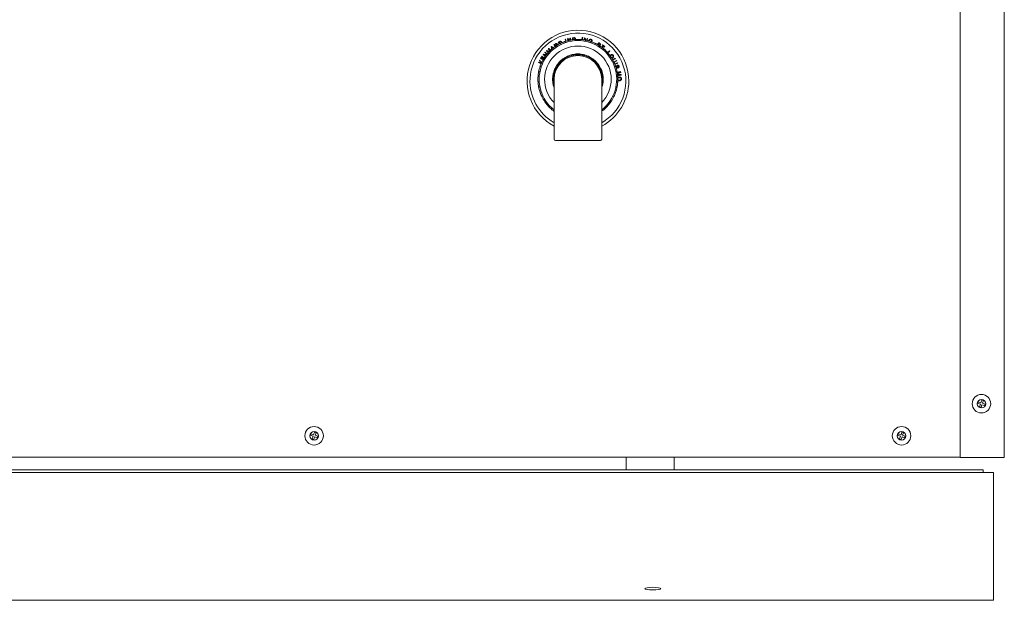
# Model space of a CAD drawing. Units: inches. Extents: x 9 to 396, y 3 to 261.
# Drawn here: x 102 to 148, y 6 to 33 of the extents above; entities that cross this region are included whole.
import ezdxf

# ---------------------------------------------------------------- set-up
doc = ezdxf.new("R2010")
doc.units = ezdxf.units.IN
doc.header["$LTSCALE"] = 24
doc.header["$MEASUREMENT"] = 0

msp = doc.modelspace()

# ---------------------------------------------------------------- linework, layer by layer
at = {"color": 7, "linetype": 'Continuous', "lineweight": 15}
for p, q in [((146.104, 12.47), (146.104, 81.164)), ((148.176, 12.47), (148.176, 81.164)), ((127.041, 31.857), (127.109, 31.898)), ((127.042, 31.857), (127.11, 31.897)), ((127.192, 31.884), (127.192, 31.883)), ((127.243, 31.975), (127.3, 32.001)), ((127.243, 31.975), (127.245, 31.975)), ((127.287, 31.881), (127.243, 31.975)), ((127.245, 31.975), (127.3, 32.001)), ((127.287, 31.884), (127.245, 31.975)), ((127.31, 31.979), (127.276, 31.963)), ((127.277, 31.963), (127.276, 31.963)), ((127.276, 31.963), (127.307, 31.895)), ((127.31, 31.978), (127.277, 31.963)), ((127.277, 31.963), (127.309, 31.893)), ((127.333, 32.013), (127.333, 32.012)), ((127.339, 31.987), (127.339, 31.988)), ((127.365, 31.862), (127.348, 31.891)), ((127.565, 31.981), (127.574, 31.949)), ((127.566, 32.105), (127.59, 32.112)), ((127.566, 32.105), (127.567, 32.105)), ((127.595, 32.01), (127.566, 32.105)), ((127.567, 32.105), (127.59, 32.111)), ((127.595, 32.014), (127.567, 32.105)), ((127.59, 32.112), (127.59, 32.111)), ((127.59, 32.112), (127.619, 32.017)), ((127.59, 32.111), (127.617, 32.02)), ((127.674, 32.133), (127.699, 32.138)), ((127.674, 32.133), (127.675, 32.132)), ((127.695, 32.038), (127.674, 32.133)), ((127.675, 32.132), (127.699, 32.137)), ((127.694, 32.042), (127.675, 32.132)), ((127.699, 32.138), (127.699, 32.137)), ((127.699, 32.138), (127.772, 32.059)), ((127.699, 32.137), (127.769, 32.06)), ((127.708, 32.092), (127.706, 32.095)), ((127.743, 32.054), (127.706, 32.095)), ((127.706, 32.095), (127.716, 32.048)), ((127.745, 32.052), (127.708, 32.092)), ((127.708, 32.092), (127.718, 32.044)), ((127.789, 32.157), (127.812, 32.162)), ((127.789, 32.157), (127.79, 32.156)), ((127.808, 32.068), (127.789, 32.157)), ((127.79, 32.156), (127.812, 32.161)), ((127.808, 32.068), (127.79, 32.156)), ((127.816, 32.014), (127.807, 32.046)), ((127.812, 32.162), (127.812, 32.161)), ((127.812, 32.162), (127.831, 32.072)), ((127.812, 32.161), (127.83, 32.072)), ((127.906, 32.177), (127.967, 32.183)), ((127.906, 32.177), (127.907, 32.177)), ((127.915, 32.083), (127.906, 32.177)), ((127.907, 32.177), (127.967, 32.182)), ((127.915, 32.086), (127.907, 32.177)), ((127.969, 32.158), (127.932, 32.155)), ((127.933, 32.154), (127.932, 32.155)), ((127.932, 32.155), (127.938, 32.089)), ((127.969, 32.158), (127.933, 32.154)), ((127.933, 32.154), (127.939, 32.086)), ((127.999, 32.156), (127.999, 32.157)), ((128.002, 32.182), (128.002, 32.182)), ((128.04, 32.077), (128.04, 32.043)), ((128.29, 32.043), (128.29, 32.077)), ((128.354, 32.091), (128.364, 32.185)), ((128.355, 32.093), (128.364, 32.184)), ((128.364, 32.185), (128.364, 32.184)), ((128.364, 32.185), (128.389, 32.183)), ((128.364, 32.184), (128.388, 32.182)), ((128.388, 32.182), (128.378, 32.09)), ((128.389, 32.183), (128.379, 32.088)), ((128.389, 32.183), (128.388, 32.182)), ((128.46, 32.077), (128.478, 32.17)), ((128.461, 32.079), (128.478, 32.169)), ((128.478, 32.17), (128.478, 32.169)), ((128.478, 32.17), (128.502, 32.165)), ((128.478, 32.169), (128.502, 32.164)), ((128.492, 32.122), (128.483, 32.075)), ((128.493, 32.12), (128.484, 32.074)), ((128.493, 32.12), (128.492, 32.122)), ((128.511, 32.07), (128.492, 32.122)), ((128.511, 32.07), (128.493, 32.12)), ((128.502, 32.165), (128.502, 32.164)), ((128.502, 32.165), (128.539, 32.062)), ((128.502, 32.164), (128.538, 32.065)), ((128.523, 32.046), (128.514, 32.014)), ((128.575, 32.053), (128.593, 32.148)), ((128.576, 32.057), (128.593, 32.147)), ((128.593, 32.148), (128.593, 32.147)), ((128.593, 32.148), (128.616, 32.144)), ((128.593, 32.147), (128.615, 32.143)), ((128.616, 32.144), (128.598, 32.047)), ((128.615, 32.143), (128.598, 32.052)), ((128.616, 32.144), (128.615, 32.143)), ((128.756, 31.949), (128.764, 31.981)), ((128.775, 32.079), (128.775, 32.079)), ((128.782, 32.102), (128.782, 32.101)), ((128.807, 32.025), (128.807, 32.025)), ((128.831, 32.024), (128.807, 32.025)), ((128.832, 32.024), (128.807, 32.025)), ((128.832, 32.024), (128.831, 32.024)), ((128.981, 31.891), (128.964, 31.862)), ((129.107, 31.906), (129.107, 31.905)), ((129.129, 31.895), (129.128, 31.896)), ((129.178, 31.9), (129.178, 31.901)), ((129.19, 31.922), (129.189, 31.922)), ((126.613, 31.481), (126.628, 31.5)), ((126.613, 31.481), (126.614, 31.481)), ((126.707, 31.404), (126.613, 31.481)), ((126.614, 31.481), (126.629, 31.499)), ((126.706, 31.406), (126.614, 31.481)), ((126.628, 31.5), (126.629, 31.499)), ((126.628, 31.5), (126.722, 31.422)), ((126.629, 31.499), (126.72, 31.423)), ((126.692, 31.569), (126.711, 31.586)), ((126.692, 31.569), (126.694, 31.569)), ((126.776, 31.483), (126.692, 31.569)), ((126.694, 31.569), (126.711, 31.585)), ((126.774, 31.485), (126.694, 31.569)), ((126.711, 31.586), (126.711, 31.585)), ((126.711, 31.586), (126.842, 31.55)), ((126.711, 31.585), (126.837, 31.551)), ((126.742, 31.552), (126.74, 31.553)), ((126.818, 31.532), (126.74, 31.553)), ((126.74, 31.553), (126.79, 31.502)), ((126.823, 31.53), (126.742, 31.552)), ((126.742, 31.552), (126.793, 31.499)), ((126.769, 31.447), (126.793, 31.423)), ((126.777, 31.65), (126.794, 31.667)), ((126.777, 31.65), (126.778, 31.65)), ((126.858, 31.566), (126.777, 31.65)), ((126.778, 31.65), (126.794, 31.666)), ((126.856, 31.57), (126.778, 31.65)), ((126.794, 31.667), (126.794, 31.666)), ((126.794, 31.667), (126.875, 31.583)), ((126.794, 31.666), (126.872, 31.585)), ((126.903, 31.758), (126.924, 31.774)), ((126.903, 31.758), (126.904, 31.758)), ((126.941, 31.648), (126.903, 31.758)), ((126.904, 31.758), (126.924, 31.773)), ((126.942, 31.649), (126.904, 31.758)), ((126.924, 31.774), (126.924, 31.773)), ((126.924, 31.774), (127.023, 31.711)), ((126.924, 31.773), (127.02, 31.712)), ((126.943, 31.712), (126.96, 31.664)), ((126.943, 31.712), (126.96, 31.663)), ((126.969, 31.6), (126.946, 31.623)), ((127, 31.697), (126.962, 31.723)), ((127.002, 31.695), (126.962, 31.722)), ((127.041, 31.857), (127.042, 31.857)), ((127.096, 31.767), (127.041, 31.857)), ((127.096, 31.768), (127.042, 31.857)), ((127.122, 31.879), (127.074, 31.85)), ((127.075, 31.85), (127.074, 31.85)), ((127.074, 31.85), (127.108, 31.793)), ((127.122, 31.878), (127.075, 31.85)), ((127.075, 31.85), (127.109, 31.794)), ((127.108, 31.793), (127.151, 31.819)), ((127.109, 31.794), (127.108, 31.793)), ((127.109, 31.794), (127.151, 31.82)), ((127.132, 31.766), (127.149, 31.737)), ((127.171, 31.87), (127.171, 31.871)), ((129.126, 31.876), (129.125, 31.876)), ((129.175, 31.818), (129.175, 31.818)), ((129.175, 31.818), (129.183, 31.8)), ((129.175, 31.818), (129.184, 31.799)), ((129.181, 31.737), (129.198, 31.766)), ((129.195, 31.846), (129.196, 31.846)), ((129.217, 31.836), (129.195, 31.846)), ((129.217, 31.837), (129.196, 31.846)), ((129.217, 31.836), (129.217, 31.837)), ((129.294, 31.721), (129.344, 31.791)), ((129.296, 31.723), (129.345, 31.791)), ((129.297, 31.825), (129.312, 31.846)), ((129.297, 31.825), (129.298, 31.825)), ((129.344, 31.791), (129.297, 31.825)), ((129.298, 31.825), (129.312, 31.844)), ((129.345, 31.791), (129.298, 31.825)), ((129.312, 31.846), (129.312, 31.844)), ((129.312, 31.846), (129.427, 31.762)), ((129.312, 31.844), (129.426, 31.762)), ((129.364, 31.776), (129.314, 31.706)), ((129.364, 31.777), (129.315, 31.708)), ((129.344, 31.791), (129.345, 31.791)), ((129.384, 31.623), (129.36, 31.6)), ((129.364, 31.776), (129.364, 31.777)), ((129.412, 31.743), (129.364, 31.777)), ((129.412, 31.741), (129.364, 31.776)), ((129.426, 31.762), (129.412, 31.743)), ((129.427, 31.762), (129.412, 31.741)), ((129.412, 31.741), (129.412, 31.743)), ((129.427, 31.762), (129.426, 31.762)), ((129.537, 31.423), (129.561, 31.447)), ((129.558, 31.481), (129.647, 31.563)), ((129.559, 31.481), (129.647, 31.561)), ((129.663, 31.544), (129.575, 31.464)), ((129.664, 31.544), (129.575, 31.463)), ((129.647, 31.563), (129.647, 31.561)), ((129.647, 31.563), (129.664, 31.544)), ((129.647, 31.561), (129.663, 31.544)), ((129.664, 31.544), (129.663, 31.544)), ((126.31, 31.017), (126.322, 31.039)), ((126.31, 31.017), (126.312, 31.017)), ((126.438, 30.952), (126.31, 31.017)), ((126.312, 31.017), (126.322, 31.038)), ((126.436, 30.954), (126.312, 31.017)), ((126.322, 31.039), (126.322, 31.038)), ((126.322, 31.039), (126.41, 30.994)), ((126.322, 31.038), (126.411, 30.993)), ((126.361, 31.116), (126.377, 31.147)), ((126.361, 31.116), (126.362, 31.116)), ((126.41, 30.994), (126.361, 31.116)), ((126.362, 31.116), (126.377, 31.145)), ((126.411, 30.993), (126.362, 31.116)), ((126.377, 31.147), (126.377, 31.145)), ((126.377, 31.147), (126.416, 31.042)), ((126.377, 31.145), (126.415, 31.041)), ((126.41, 30.994), (126.411, 30.993)), ((126.415, 31.041), (126.479, 31.048)), ((126.416, 31.042), (126.415, 31.041)), ((126.416, 31.042), (126.48, 31.049)), ((126.417, 31.211), (126.487, 31.319)), ((126.417, 31.211), (126.418, 31.212)), ((126.531, 31.137), (126.417, 31.211)), ((126.418, 31.212), (126.488, 31.318)), ((126.527, 31.14), (126.418, 31.212)), ((126.467, 31.022), (126.424, 31.019)), ((126.424, 31.019), (126.439, 30.978)), ((126.425, 31.018), (126.424, 31.019)), ((126.467, 31.022), (126.425, 31.018)), ((126.425, 31.018), (126.44, 30.979)), ((126.44, 30.979), (126.439, 30.978)), ((126.439, 30.978), (126.445, 30.975)), ((126.44, 30.979), (126.448, 30.975)), ((126.507, 31.305), (126.451, 31.218)), ((126.452, 31.218), (126.451, 31.218)), ((126.451, 31.218), (126.502, 31.185)), ((126.509, 31.305), (126.452, 31.218)), ((126.452, 31.218), (126.502, 31.186)), ((126.487, 31.319), (126.488, 31.318)), ((126.487, 31.319), (126.509, 31.305)), ((126.488, 31.318), (126.507, 31.305)), ((126.501, 31.044), (126.53, 31.027)), ((126.502, 31.186), (126.555, 31.267)), ((126.502, 31.185), (126.555, 31.266)), ((126.502, 31.186), (126.502, 31.185)), ((126.509, 31.305), (126.507, 31.305)), ((126.575, 31.253), (126.521, 31.172)), ((126.522, 31.172), (126.521, 31.172)), ((126.521, 31.172), (126.539, 31.161)), ((126.576, 31.254), (126.522, 31.172)), ((126.522, 31.172), (126.543, 31.159)), ((126.539, 31.391), (126.555, 31.411)), ((126.539, 31.391), (126.54, 31.391)), ((126.636, 31.311), (126.539, 31.391)), ((126.54, 31.391), (126.555, 31.41)), ((126.636, 31.313), (126.54, 31.391)), ((126.555, 31.411), (126.555, 31.41)), ((126.555, 31.411), (126.695, 31.388)), ((126.555, 31.41), (126.692, 31.388)), ((126.555, 31.267), (126.555, 31.266)), ((126.555, 31.267), (126.576, 31.254)), ((126.555, 31.266), (126.575, 31.253)), ((126.576, 31.254), (126.575, 31.253)), ((126.588, 31.381), (126.649, 31.331)), ((126.59, 31.38), (126.588, 31.381)), ((126.676, 31.367), (126.588, 31.381)), ((126.59, 31.38), (126.651, 31.33)), ((126.678, 31.366), (126.59, 31.38)), ((126.655, 31.243), (126.626, 31.26)), ((127.352, 31.041), (127.338, 31.057)), ((127.34, 31.086), (127.463, 31.188)), ((127.491, 31.186), (127.505, 31.169)), ((127.679, 31.27), (127.672, 31.29)), ((127.684, 31.316), (127.834, 31.371)), ((127.859, 31.359), (127.867, 31.338)), ((128.065, 31.373), (128.065, 31.395)), ((128.085, 31.415), (128.245, 31.415)), ((128.265, 31.395), (128.265, 31.373)), ((128.463, 31.338), (128.47, 31.359)), ((128.496, 31.371), (128.646, 31.316)), ((128.658, 31.29), (128.651, 31.27)), ((128.825, 31.169), (128.839, 31.186)), ((128.867, 31.188), (128.989, 31.086)), ((128.992, 31.057), (128.978, 31.041)), ((129.704, 31.26), (129.675, 31.243)), ((129.701, 31.341), (129.684, 31.324)), ((129.701, 31.34), (129.684, 31.323)), ((129.686, 31.361), (129.687, 31.36)), ((129.701, 31.34), (129.701, 31.341)), ((129.775, 31.245), (129.775, 31.245)), ((129.789, 31.225), (129.789, 31.225)), ((129.796, 31.143), (129.814, 31.155)), ((129.796, 31.143), (129.814, 31.155)), ((129.8, 31.027), (129.829, 31.044)), ((129.804, 31.341), (129.805, 31.341)), ((129.807, 31.28), (129.807, 31.28)), ((129.826, 31.135), (129.808, 31.122)), ((129.814, 31.155), (129.916, 31.213)), ((129.814, 31.155), (129.915, 31.212)), ((129.824, 31.356), (129.823, 31.355)), ((129.927, 31.192), (129.826, 31.135)), ((129.928, 31.191), (129.826, 31.134)), ((129.852, 31.046), (129.871, 31.054)), ((129.883, 31.034), (129.861, 31.024)), ((129.883, 31.033), (129.862, 31.023)), ((129.871, 31.055), (129.973, 31.112)), ((129.871, 31.054), (129.972, 31.111)), ((129.984, 31.091), (129.883, 31.034)), ((129.985, 31.09), (129.883, 31.033)), ((129.894, 30.946), (130.027, 31.008)), ((129.896, 30.947), (130.027, 31.007)), ((130.038, 30.985), (129.903, 30.924)), ((130.037, 30.986), (129.905, 30.925)), ((129.916, 31.213), (129.915, 31.212)), ((129.915, 31.212), (129.927, 31.192)), ((129.916, 31.213), (129.928, 31.191)), ((129.928, 31.191), (129.927, 31.192)), ((129.973, 31.112), (129.972, 31.111)), ((129.972, 31.111), (129.984, 31.091)), ((129.973, 31.112), (129.985, 31.09)), ((129.985, 31.09), (129.984, 31.091)), ((130.027, 31.008), (130.027, 31.007)), ((130.027, 31.008), (130.038, 30.985)), ((130.027, 31.007), (130.037, 30.986)), ((130.038, 30.985), (130.037, 30.986)), ((126.346, 30.585), (126.379, 30.577)), ((126.443, 30.818), (126.411, 30.827)), ((126.981, 30.355), (127.009, 30.512)), ((127.032, 30.529), (127.054, 30.525)), ((127.096, 30.752), (127.176, 30.89)), ((127.123, 30.714), (127.104, 30.725)), ((127.204, 30.898), (127.223, 30.887)), ((129.107, 30.887), (129.126, 30.898)), ((129.153, 30.89), (129.233, 30.752)), ((129.226, 30.725), (129.207, 30.714)), ((129.276, 30.525), (129.297, 30.529)), ((129.32, 30.512), (129.348, 30.355)), ((129.919, 30.827), (129.886, 30.818)), ((129.929, 30.86), (129.939, 30.865)), ((129.93, 30.86), (129.939, 30.865)), ((129.949, 30.844), (129.937, 30.836)), ((129.939, 30.865), (129.939, 30.865)), ((129.939, 30.865), (129.949, 30.844)), ((129.939, 30.865), (129.949, 30.844)), ((129.949, 30.844), (129.949, 30.844)), ((129.951, 30.577), (129.984, 30.585)), ((129.961, 30.748), (129.97, 30.75)), ((129.98, 30.729), (129.967, 30.727)), ((129.98, 30.729), (129.967, 30.726)), ((129.97, 30.75), (129.97, 30.75)), ((129.98, 30.729), (129.98, 30.729)), ((130.01, 30.561), (130.167, 30.589)), ((130.01, 30.56), (130.167, 30.588)), ((130.136, 30.559), (130.013, 30.537)), ((130.141, 30.561), (130.014, 30.538)), ((130.016, 30.853), (130.015, 30.853)), ((130.017, 30.777), (130.016, 30.777)), ((130.018, 30.499), (130.136, 30.559)), ((130.02, 30.888), (130.02, 30.887)), ((130.02, 30.499), (130.141, 30.561)), ((130.03, 30.866), (130.03, 30.866)), ((130.173, 30.554), (130.041, 30.487)), ((130.174, 30.553), (130.041, 30.487)), ((130.05, 30.785), (130.051, 30.785)), ((130.06, 30.763), (130.05, 30.785)), ((130.06, 30.764), (130.051, 30.785)), ((130.06, 30.763), (130.06, 30.764)), ((130.071, 30.838), (130.072, 30.838)), ((130.094, 30.847), (130.094, 30.847)), ((130.136, 30.559), (130.141, 30.561)), ((130.167, 30.589), (130.167, 30.588)), ((130.167, 30.589), (130.174, 30.553)), ((130.167, 30.588), (130.173, 30.554)), ((130.174, 30.553), (130.173, 30.554)), ((126.349, 30.352), (126.316, 30.352)), ((126.316, 30.102), (126.349, 30.102)), ((127.009, 29.942), (126.981, 30.1)), ((127.019, 30.328), (126.998, 30.332)), ((126.998, 30.123), (127.019, 30.127)), ((127.049, 30.227), (127.049, 28.727)), ((129.28, 28.727), (129.28, 30.227)), ((129.332, 30.332), (129.31, 30.328)), ((129.31, 30.127), (129.332, 30.123)), ((129.348, 30.1), (129.32, 29.942)), ((130.014, 30.352), (129.981, 30.352)), ((129.981, 30.102), (130.014, 30.102)), ((130.041, 30.487), (130.021, 30.477)), ((130.041, 30.487), (130.023, 30.479)), ((130.155, 30.438), (130.023, 30.455)), ((130.16, 30.439), (130.026, 30.455)), ((130.029, 30.415), (130.155, 30.438)), ((130.03, 30.415), (130.16, 30.439)), ((130.198, 30.421), (130.032, 30.392)), ((130.043, 30.063), (130.032, 30.064)), ((130.197, 30.422), (130.033, 30.393)), ((130.043, 30.064), (130.033, 30.064)), ((130.035, 30.089), (130.043, 30.088)), ((130.035, 30.089), (130.044, 30.089)), ((130.042, 30.179), (130.042, 30.179)), ((130.044, 30.089), (130.043, 30.088)), ((130.044, 30.089), (130.043, 30.063)), ((130.043, 30.088), (130.043, 30.064)), ((130.043, 30.063), (130.043, 30.064)), ((130.046, 30.471), (130.192, 30.454)), ((130.046, 30.47), (130.191, 30.453)), ((130.104, 30.33), (130.104, 30.33)), ((130.105, 30.305), (130.105, 30.305)), ((130.115, 30.186), (130.115, 30.185)), ((130.116, 30.161), (130.116, 30.161)), ((130.155, 30.438), (130.16, 30.439)), ((130.16, 30.197), (130.161, 30.197)), ((130.192, 30.454), (130.191, 30.453)), ((130.191, 30.453), (130.197, 30.422)), ((130.191, 30.249), (130.192, 30.249)), ((130.192, 30.454), (130.198, 30.421)), ((130.198, 30.421), (130.197, 30.422)), ((130.216, 30.251), (130.215, 30.251)), ((126.379, 29.878), (126.346, 29.869)), ((126.411, 29.628), (126.443, 29.637)), ((127.049, 29.929), (127.032, 29.926)), ((129.297, 29.926), (129.28, 29.929)), ((129.886, 29.637), (129.919, 29.628)), ((129.984, 29.869), (129.951, 29.878)), ((126.53, 29.428), (126.501, 29.411)), ((126.626, 29.194), (126.655, 29.211)), ((129.675, 29.211), (129.704, 29.194)), ((129.829, 29.411), (129.8, 29.428)), ((126.793, 29.032), (126.769, 29.008)), ((126.946, 28.831), (126.969, 28.855)), ((127.049, 28.727), (127.049, 27.411)), ((129.28, 27.411), (129.28, 28.727)), ((129.36, 28.855), (129.384, 28.831)), ((129.561, 29.008), (129.537, 29.032)), ((129.22, 27.351), (127.109, 27.351)), ((146.96, 15.092), (146.935, 15.021)), ((146.935, 15.021), (147.055, 14.978)), ((147.081, 15.05), (146.96, 15.092)), ((147.055, 14.978), (147.013, 14.857)), ((147.013, 14.857), (147.084, 14.832)), ((147.123, 15.17), (147.081, 15.05)), ((147.084, 14.832), (147.127, 14.953)), ((147.195, 15.145), (147.123, 15.17)), ((147.127, 14.953), (147.248, 14.91)), ((147.152, 15.024), (147.195, 15.145)), ((147.273, 14.982), (147.152, 15.024)), ((147.248, 14.91), (147.273, 14.982)), ((115.642, 13.588), (115.617, 13.517)), ((115.617, 13.517), (115.737, 13.474)), ((115.763, 13.546), (115.642, 13.588)), ((115.737, 13.474), (115.695, 13.353)), ((115.805, 13.667), (115.763, 13.546)), ((115.766, 13.328), (115.809, 13.449)), ((115.877, 13.641), (115.805, 13.667)), ((115.809, 13.449), (115.93, 13.406)), ((115.834, 13.521), (115.877, 13.641)), ((115.955, 13.478), (115.834, 13.521)), ((115.93, 13.406), (115.955, 13.478)), ((143.21, 13.588), (143.185, 13.517)), ((143.185, 13.517), (143.305, 13.474)), ((143.331, 13.546), (143.21, 13.588)), ((143.305, 13.474), (143.263, 13.353)), ((143.373, 13.667), (143.331, 13.546)), ((143.334, 13.328), (143.377, 13.449)), ((143.445, 13.641), (143.373, 13.667)), ((143.377, 13.449), (143.498, 13.406)), ((143.402, 13.521), (143.445, 13.641)), ((143.523, 13.478), (143.402, 13.521)), ((143.498, 13.406), (143.523, 13.478)), ((115.695, 13.353), (115.766, 13.328)), ((143.263, 13.353), (143.334, 13.328)), ((146.104, 12.497), (78.46, 12.497)), ((130.435, 12.497), (130.435, 11.893)), ((132.685, 11.893), (132.685, 12.497)), ((148.04, 12.47), (146.104, 12.47)), ((148.176, 12.47), (148.04, 12.47)), ((147.676, 11.774), (9.676, 11.774)), ((78.676, 11.893), (147.176, 11.893)), ((147.176, 11.774), (147.176, 11.893)), ((147.676, 11.604), (147.676, 11.774)), ((147.676, 11.407), (147.676, 11.604)), ((147.676, 11.096), (147.676, 11.407)), ((147.676, 10.564), (147.676, 11.096)), ((147.676, 6.984), (147.676, 10.564)), ((147.676, 6.451), (147.676, 6.984)), ((147.676, 6.141), (147.676, 6.451)), ((147.676, 5.944), (147.676, 6.141)), ((147.676, 5.774), (9.676, 5.774)), ((147.676, 5.774), (147.676, 5.944))]:
    msp.add_line(p, q, dxfattribs=at)
at = {"color": 7, "linetype": 'Continuous', "lineweight": 15, "flags": 128}
for points in [[(127.049, 29.82), (127.035, 29.86), (127.015, 29.932)], [(129.315, 29.932), (129.294, 29.86), (129.28, 29.82)]]:
    msp.add_lwpolyline(points, dxfattribs=at)
at = {"color": 7, "linetype": 'Continuous', "lineweight": 15}
for centre, radius in [((147.104, 15.001), 0.434), ((147.104, 15.001), 0.2), ((115.786, 13.497), 0.434), ((143.354, 13.497), 0.434), ((115.786, 13.497), 0.2), ((143.354, 13.497), 0.2)]:
    msp.add_circle(centre, radius, dxfattribs=at)
for centre, radius, start, end in [((128.166, 30.143), 2.388, 0, 242.1063), ((128.166, 30.143), 2.25, 299.6775, 176.9595), ((128.165, 30.227), 1.82, 307.8043, 232.1957), ((128.165, 30.227), 1.875, 115.5168, 124.4832), ((127.366, 31.901), 0.02, 115.5168, 210), ((128.165, 30.227), 1.875, 109.4832, 115.5168), ((128.165, 30.227), 1.875, 100.5168, 109.4832), ((127.546, 31.976), 0.02, 15, 109.4832), ((127.826, 32.051), 0.02, 100.5168, 195), ((128.165, 30.227), 1.875, 94.4832, 100.5168), ((128.165, 30.227), 1.875, 85.5168, 94.4832), ((128.02, 32.077), 0.02, 0, 94.4832), ((128.31, 32.077), 0.02, 85.5168, 180), ((128.165, 30.227), 1.875, 79.4832, 85.5168), ((128.503, 32.051), 0.02, 345, 79.4832), ((128.165, 30.227), 1.875, 70.5168, 79.4832), ((128.784, 31.976), 0.02, 70.5168, 165), ((128.165, 30.227), 1.875, 64.4832, 70.5168), ((128.964, 31.901), 0.02, 330, 64.4832), ((128.165, 30.227), 1.875, 55.5168, 64.4832), ((128.165, 30.227), 1.563, 315.56, 224.44), ((128.165, 30.227), 1.875, 139.4832, 145.5168), ((128.165, 30.227), 1.875, 130.5168, 139.4832), ((126.755, 31.433), 0.02, 45, 139.4832), ((126.96, 31.638), 0.02, 130.5168, 225), ((128.165, 30.227), 1.875, 124.4832, 130.5168), ((127.115, 31.756), 0.02, 30, 124.4832), ((129.215, 31.756), 0.02, 55.5168, 150), ((128.165, 30.227), 1.875, 49.4832, 55.5168), ((129.37, 31.638), 0.02, 315, 49.4832), ((128.165, 30.227), 1.875, 40.5168, 49.4832), ((129.575, 31.433), 0.02, 40.5168, 135), ((128.165, 30.227), 1.875, 34.4832, 40.5168), ((128.165, 30.227), 1.875, 154.4832, 160.5168), ((128.165, 30.227), 1.875, 145.5168, 154.4832), ((126.491, 31.026), 0.02, 60, 154.4832), ((126.636, 31.278), 0.02, 145.5168, 240), ((128.165, 30.227), 1.15, 90, 193.989), ((128.165, 30.227), 1.116, 0, 180), ((128.165, 30.227), 1.188, 134.4108, 145.5892), ((127.353, 31.07), 0.02, 130, 220), ((127.476, 31.173), 0.02, 40, 130), ((128.165, 30.227), 1.188, 114.4108, 125.5892), ((127.69, 31.297), 0.02, 110, 200), ((127.841, 31.352), 0.02, 20, 110), ((128.165, 30.227), 1.188, 94.4108, 105.5892), ((128.085, 31.395), 0.02, 90, 180), ((128.165, 30.227), 1.15, 346.011, 90), ((128.245, 31.395), 0.02, 0, 90), ((128.165, 30.227), 1.188, 74.4108, 85.5892), ((128.489, 31.352), 0.02, 70, 160), ((128.639, 31.297), 0.02, 340, 70), ((128.165, 30.227), 1.188, 54.4108, 65.5892), ((128.854, 31.173), 0.02, 50, 140), ((128.977, 31.07), 0.02, 320, 50), ((128.165, 30.227), 1.188, 34.4108, 45.5892), ((129.694, 31.278), 0.02, 300, 34.4832), ((128.165, 30.227), 1.875, 25.5168, 34.4832), ((129.839, 31.026), 0.02, 25.5168, 120), ((128.165, 30.227), 1.875, 19.4832, 25.5168), ((128.165, 30.227), 1.875, 169.4832, 175.5168), ((128.165, 30.227), 1.875, 160.5168, 169.4832), ((126.341, 30.566), 0.02, 75, 169.4832), ((126.416, 30.846), 0.02, 160.5168, 255), ((127.029, 30.509), 0.02, 80, 170), ((128.165, 30.227), 1.188, 154.4108, 165.5892), ((127.114, 30.742), 0.02, 150, 240), ((127.194, 30.88), 0.02, 60, 150), ((129.136, 30.88), 0.02, 30, 120), ((129.216, 30.742), 0.02, 300, 30), ((128.165, 30.227), 1.187, 14.4108, 25.5892), ((129.301, 30.509), 0.02, 10, 100), ((129.914, 30.846), 0.02, 285, 19.4832), ((128.165, 30.227), 1.875, 10.5168, 19.4832), ((129.989, 30.566), 0.02, 10.5168, 105), ((128.165, 30.227), 1.875, 4.4832, 10.5168), ((128.166, 30.143), 2.25, 176.9595, 240.2295), ((128.165, 30.227), 1.875, 175.5168, 184.4832), ((126.316, 30.372), 0.02, 175.5168, 270), ((126.316, 30.082), 0.02, 90, 184.4832), ((128.165, 30.227), 1.875, 184.4832, 190.5168), ((128.165, 30.227), 1.188, 174.4108, 185.5892), ((127.001, 30.351), 0.02, 170, 260), ((127.001, 30.103), 0.02, 100, 190), ((128.166, 30.143), 2.388, 297.8077, 0), ((129.328, 30.351), 0.02, 280, 10), ((129.328, 30.103), 0.02, 350, 80), ((128.165, 30.227), 1.188, 354.4108, 5.5892), ((128.165, 30.227), 1.875, 349.4832, 355.5168), ((130.014, 30.372), 0.02, 270, 4.4832), ((130.014, 30.082), 0.02, 355.5168, 90), ((128.165, 30.227), 1.875, 355.5168, 4.4832), ((126.341, 29.889), 0.02, 190.5168, 285), ((128.165, 30.227), 1.875, 190.5168, 199.4832), ((126.416, 29.609), 0.02, 105, 199.4832), ((128.165, 30.227), 1.875, 199.4832, 205.5168), ((127.029, 29.946), 0.02, 190, 280), ((129.301, 29.946), 0.02, 260, 350), ((128.165, 30.227), 1.875, 334.4832, 340.5168), ((129.914, 29.609), 0.02, 340.5168, 75), ((128.165, 30.227), 1.875, 340.5168, 349.4832), ((129.989, 29.889), 0.02, 255, 349.4832), ((126.491, 29.428), 0.02, 205.5168, 300), ((128.165, 30.227), 1.875, 205.5168, 214.4832), ((126.636, 29.177), 0.02, 120, 214.4832), ((128.165, 30.227), 1.875, 214.4832, 220.5168), ((128.165, 30.227), 1.875, 319.4832, 325.5168), ((129.694, 29.177), 0.02, 325.5168, 60), ((128.165, 30.227), 1.875, 325.5168, 334.4832), ((129.839, 29.428), 0.02, 240, 334.4832), ((126.755, 29.022), 0.02, 220.5168, 315), ((128.165, 30.227), 1.875, 220.5168, 229.4832), ((126.96, 28.817), 0.02, 135, 229.4832), ((128.165, 30.227), 1.875, 229.4832, 233.4883), ((128.165, 30.227), 1.875, 306.5117, 310.5168), ((128.165, 30.227), 1.875, 310.5168, 319.4832), ((129.37, 28.817), 0.02, 310.5168, 45), ((129.575, 29.022), 0.02, 225, 319.4832), ((127.109, 27.411), 0.06, 180, 270), ((129.22, 27.411), 0.06, 270, 0)]:
    msp.add_arc(centre, radius, start, end, dxfattribs=at)
msp.add_ellipse((131.676, 6.321), major_axis=(0.375, 0), ratio=0.166679, dxfattribs=at)
for points, knots in [([(127.109, 31.898), (127.117, 31.903), (127.129, 31.909), (127.147, 31.913), (127.163, 31.91), (127.179, 31.902), (127.188, 31.891), (127.192, 31.885), (127.192, 31.884)], [0, 0, 0, 0, 0.272436, 0.42228, 0.572586, 0.768501, 0.961646, 1, 1, 1, 1]), ([(127.11, 31.897), (127.117, 31.902), (127.129, 31.908), (127.147, 31.913), (127.163, 31.91), (127.178, 31.901), (127.187, 31.891), (127.191, 31.885), (127.192, 31.883)], [0, 0, 0, 0, 0.270233, 0.420623, 0.571634, 0.766569, 0.958367, 1, 1, 1, 1]), ([(127.171, 31.871), (127.168, 31.875), (127.164, 31.881), (127.154, 31.886), (127.143, 31.887), (127.132, 31.885), (127.125, 31.881), (127.122, 31.879)], [0, 0, 0, 0, 0.249598, 0.415019, 0.580333, 0.78678, 1, 1, 1, 1]), ([(127.171, 31.87), (127.168, 31.874), (127.163, 31.881), (127.153, 31.885), (127.143, 31.886), (127.132, 31.884), (127.126, 31.88), (127.122, 31.878)], [0, 0, 0, 0, 0.2531363, 0.4189101, 0.5846568, 0.7928339, 1, 1, 1, 1]), ([(127.192, 31.883), (127.195, 31.877), (127.201, 31.866), (127.201, 31.849), (127.197, 31.834), (127.191, 31.826), (127.188, 31.823)], [0, 0, 0, 0, 0.3176862, 0.5578872, 0.7981507, 1, 1, 1, 1]), ([(127.192, 31.884), (127.196, 31.876), (127.202, 31.864), (127.201, 31.844), (127.197, 31.831), (127.191, 31.826), (127.19, 31.824)], [0, 0, 0, 0, 0.386421, 0.632702, 0.878651, 1, 1, 1, 1]), ([(127.3, 32.001), (127.304, 32.003), (127.311, 32.006), (127.322, 32.01), (127.329, 32.012), (127.333, 32.013)], [0, 0, 0, 0, 0.3586259, 0.6851023, 1, 1, 1, 1]), ([(127.3, 32.001), (127.304, 32.002), (127.311, 32.006), (127.322, 32.01), (127.33, 32.011), (127.333, 32.012)], [0, 0, 0, 0, 0.35936, 0.677928, 1, 1, 1, 1]), ([(127.339, 31.988), (127.335, 31.987), (127.329, 31.986), (127.32, 31.983), (127.313, 31.98), (127.31, 31.979)], [0, 0, 0, 0, 0.3093609, 0.6178105, 1, 1, 1, 1]), ([(127.339, 31.987), (127.336, 31.986), (127.329, 31.986), (127.32, 31.982), (127.314, 31.98), (127.31, 31.978)], [0, 0, 0, 0, 0.306119, 0.61229, 1, 1, 1, 1]), ([(127.333, 32.013), (127.34, 32.013), (127.355, 32.013), (127.378, 32.002), (127.402, 31.98), (127.414, 31.958), (127.42, 31.946)], [0, 0, 0, 0, 0.1803431, 0.3704697, 0.6450019, 1, 1, 1, 1]), ([(127.333, 32.012), (127.34, 32.012), (127.355, 32.012), (127.378, 32.001), (127.402, 31.98), (127.413, 31.958), (127.42, 31.946)], [0, 0, 0, 0, 0.182613, 0.365851, 0.637073, 1, 1, 1, 1]), ([(127.398, 31.936), (127.392, 31.947), (127.384, 31.963), (127.366, 31.979), (127.351, 31.987), (127.342, 31.987), (127.339, 31.988)], [0, 0, 0, 0, 0.430845, 0.670782, 0.863402, 1, 1, 1, 1]), ([(127.397, 31.936), (127.392, 31.946), (127.383, 31.963), (127.365, 31.979), (127.351, 31.986), (127.342, 31.987), (127.339, 31.987)], [0, 0, 0, 0, 0.432747, 0.672634, 0.864249, 1, 1, 1, 1]), ([(127.967, 32.183), (127.971, 32.183), (127.979, 32.184), (127.991, 32.184), (127.999, 32.183), (128.002, 32.182)], [0, 0, 0, 0, 0.343697, 0.677609, 1, 1, 1, 1]), ([(127.967, 32.182), (127.971, 32.182), (127.979, 32.183), (127.991, 32.183), (127.998, 32.182), (128.002, 32.182)], [0, 0, 0, 0, 0.344616, 0.670437, 1, 1, 1, 1]), ([(127.999, 32.157), (127.996, 32.158), (127.99, 32.159), (127.98, 32.159), (127.973, 32.159), (127.969, 32.158)], [0, 0, 0, 0, 0.309974, 0.619142, 1, 1, 1, 1]), ([(127.999, 32.156), (127.996, 32.157), (127.99, 32.158), (127.98, 32.158), (127.973, 32.158), (127.969, 32.158)], [0, 0, 0, 0, 0.3091, 0.618345, 1, 1, 1, 1]), ([(128.038, 32.089), (128.036, 32.097), (128.034, 32.114), (128.026, 32.135), (128.013, 32.151), (128.004, 32.155), (127.999, 32.157)], [0, 0, 0, 0, 0.307795, 0.618359, 0.817478, 1, 1, 1, 1]), ([(128.037, 32.089), (128.036, 32.097), (128.034, 32.114), (128.025, 32.135), (128.013, 32.15), (128.003, 32.154), (127.999, 32.156)], [0, 0, 0, 0, 0.313564, 0.630079, 0.825587, 1, 1, 1, 1]), ([(128.002, 32.182), (128.009, 32.179), (128.023, 32.175), (128.041, 32.156), (128.056, 32.128), (128.06, 32.104), (128.062, 32.091)], [0, 0, 0, 0, 0.1869632, 0.3741956, 0.6539751, 1, 1, 1, 1]), ([(128.002, 32.182), (128.009, 32.18), (128.023, 32.175), (128.042, 32.157), (128.057, 32.128), (128.06, 32.104), (128.062, 32.091)], [0, 0, 0, 0, 0.18369, 0.376751, 0.658534, 1, 1, 1, 1]), ([(128.671, 32.028), (128.677, 32.042), (128.686, 32.066), (128.711, 32.092), (128.737, 32.105), (128.762, 32.107), (128.777, 32.103), (128.782, 32.102)], [0, 0, 0, 0, 0.307831, 0.507199, 0.708074, 0.880648, 1, 1, 1, 1]), ([(128.672, 32.028), (128.679, 32.044), (128.688, 32.069), (128.716, 32.094), (128.742, 32.105), (128.765, 32.106), (128.778, 32.102), (128.782, 32.101)], [0, 0, 0, 0, 0.350666, 0.541405, 0.733374, 0.906624, 1, 1, 1, 1]), ([(128.775, 32.079), (128.768, 32.081), (128.755, 32.084), (128.736, 32.079), (128.72, 32.067), (128.705, 32.048), (128.698, 32.03), (128.695, 32.021)], [0, 0, 0, 0, 0.203312, 0.351471, 0.499352, 0.73672, 1, 1, 1, 1]), ([(128.775, 32.079), (128.767, 32.08), (128.754, 32.083), (128.736, 32.078), (128.72, 32.066), (128.705, 32.047), (128.699, 32.03), (128.696, 32.02)], [0, 0, 0, 0, 0.204558, 0.351618, 0.498419, 0.737642, 1, 1, 1, 1]), ([(128.807, 32.025), (128.807, 32.035), (128.807, 32.049), (128.797, 32.066), (128.787, 32.075), (128.779, 32.078), (128.775, 32.079)], [0, 0, 0, 0, 0.40766, 0.614219, 0.821675, 1, 1, 1, 1]), ([(128.807, 32.025), (128.807, 32.028), (128.807, 32.039), (128.804, 32.054), (128.794, 32.068), (128.784, 32.075), (128.777, 32.078), (128.775, 32.079)], [0, 0, 0, 0, 0.152753, 0.478858, 0.676451, 0.874561, 1, 1, 1, 1]), ([(128.782, 32.102), (128.79, 32.099), (128.805, 32.093), (128.821, 32.076), (128.831, 32.053), (128.832, 32.035), (128.832, 32.024), (128.832, 32.024)], [0, 0, 0, 0, 0.247142, 0.465901, 0.684539, 0.974641, 1, 1, 1, 1]), ([(128.782, 32.101), (128.79, 32.098), (128.806, 32.092), (128.822, 32.073), (128.831, 32.05), (128.831, 32.033), (128.831, 32.024)], [0, 0, 0, 0, 0.252924, 0.508323, 0.729692, 1, 1, 1, 1]), ([(129.129, 31.827), (129.124, 31.833), (129.113, 31.844), (129.102, 31.862), (129.099, 31.88), (129.101, 31.894), (129.105, 31.902), (129.107, 31.906)], [0, 0, 0, 0, 0.2743207, 0.5083938, 0.6948419, 0.8816465, 1, 1, 1, 1]), ([(129.13, 31.828), (129.124, 31.834), (129.114, 31.845), (129.102, 31.862), (129.099, 31.88), (129.102, 31.894), (129.106, 31.902), (129.107, 31.905)], [0, 0, 0, 0, 0.284712, 0.511846, 0.697071, 0.882702, 1, 1, 1, 1]), ([(129.107, 31.906), (129.11, 31.911), (129.117, 31.921), (129.133, 31.93), (129.151, 31.934), (129.17, 31.932), (129.183, 31.926), (129.19, 31.922)], [0, 0, 0, 0, 0.210193, 0.389078, 0.567596, 0.761281, 1, 1, 1, 1]), ([(129.107, 31.905), (129.111, 31.911), (129.118, 31.921), (129.135, 31.93), (129.153, 31.933), (129.172, 31.93), (129.183, 31.925), (129.189, 31.922)], [0, 0, 0, 0, 0.206673, 0.415741, 0.593475, 0.787587, 1, 1, 1, 1]), ([(129.128, 31.896), (129.127, 31.894), (129.125, 31.89), (129.123, 31.883), (129.125, 31.878), (129.125, 31.876)], [0, 0, 0, 0, 0.295421, 0.682887, 1, 1, 1, 1]), ([(129.129, 31.895), (129.128, 31.894), (129.126, 31.891), (129.125, 31.886), (129.124, 31.881), (129.125, 31.878), (129.126, 31.876)], [0, 0, 0, 0, 0.299502, 0.491495, 0.672306, 1, 1, 1, 1]), ([(129.178, 31.901), (129.173, 31.904), (129.164, 31.908), (129.15, 31.91), (129.139, 31.907), (129.132, 31.902), (129.129, 31.897), (129.128, 31.896)], [0, 0, 0, 0, 0.331238, 0.531043, 0.7321, 0.907763, 1, 1, 1, 1]), ([(129.178, 31.9), (129.172, 31.903), (129.163, 31.908), (129.15, 31.909), (129.139, 31.906), (129.132, 31.901), (129.129, 31.897), (129.129, 31.895)], [0, 0, 0, 0, 0.331544, 0.530924, 0.731555, 0.907717, 1, 1, 1, 1]), ([(129.196, 31.846), (129.199, 31.853), (129.203, 31.863), (129.201, 31.877), (129.195, 31.888), (129.187, 31.896), (129.18, 31.9), (129.178, 31.901)], [0, 0, 0, 0, 0.314672, 0.484607, 0.654759, 0.891719, 1, 1, 1, 1]), ([(129.195, 31.846), (129.196, 31.847), (129.199, 31.853), (129.202, 31.863), (129.2, 31.876), (129.195, 31.887), (129.186, 31.895), (129.18, 31.899), (129.178, 31.9)], [0, 0, 0, 0, 0.065457, 0.312643, 0.481873, 0.651462, 0.879354, 1, 1, 1, 1]), ([(129.189, 31.922), (129.197, 31.916), (129.21, 31.907), (129.222, 31.888), (129.226, 31.87), (129.224, 31.852), (129.219, 31.841), (129.217, 31.837)], [0, 0, 0, 0, 0.277971, 0.470089, 0.663451, 0.839997, 1, 1, 1, 1]), ([(129.19, 31.922), (129.197, 31.917), (129.21, 31.909), (129.223, 31.89), (129.227, 31.871), (129.225, 31.852), (129.22, 31.841), (129.217, 31.836)], [0, 0, 0, 0, 0.262005, 0.453562, 0.646367, 0.821877, 1, 1, 1, 1]), ([(126.927, 31.748), (126.928, 31.745), (126.931, 31.739), (126.937, 31.727), (126.94, 31.718), (126.943, 31.712)], [0, 0, 0, 0, 0.252077, 0.504178, 1, 1, 1, 1]), ([(126.929, 31.745), (126.929, 31.746), (126.928, 31.746), (126.928, 31.747), (126.927, 31.748), (126.927, 31.748)], [0, 0, 0, 0, 0.247547, 0.623773, 1, 1, 1, 1]), ([(126.962, 31.723), (126.959, 31.725), (126.953, 31.729), (126.941, 31.737), (126.932, 31.744), (126.927, 31.748)], [0, 0, 0, 0, 0.2509, 0.501804, 1, 1, 1, 1]), ([(126.929, 31.745), (126.932, 31.74), (126.937, 31.73), (126.941, 31.718), (126.943, 31.712)], [0, 0, 0, 0, 0.450796, 1, 1, 1, 1]), ([(126.962, 31.722), (126.956, 31.726), (126.947, 31.732), (126.936, 31.74), (126.931, 31.744), (126.929, 31.745)], [0, 0, 0, 0, 0.5460609, 0.8193142, 1, 1, 1, 1]), ([(127.151, 31.819), (127.158, 31.824), (127.168, 31.83), (127.176, 31.844), (127.177, 31.854), (127.175, 31.863), (127.172, 31.869), (127.171, 31.871)], [0, 0, 0, 0, 0.388083, 0.551313, 0.714549, 0.877228, 1, 1, 1, 1]), ([(127.151, 31.82), (127.158, 31.824), (127.168, 31.831), (127.175, 31.844), (127.176, 31.854), (127.175, 31.863), (127.172, 31.868), (127.171, 31.87)], [0, 0, 0, 0, 0.393771, 0.555908, 0.717961, 0.880837, 1, 1, 1, 1]), ([(129.125, 31.876), (129.127, 31.872), (129.13, 31.866), (129.138, 31.857), (129.145, 31.85), (129.148, 31.847)], [0, 0, 0, 0, 0.2849222, 0.5672424, 1, 1, 1, 1]), ([(129.126, 31.876), (129.127, 31.873), (129.131, 31.867), (129.139, 31.857), (129.145, 31.851), (129.149, 31.847)], [0, 0, 0, 0, 0.2796583, 0.5577664, 1, 1, 1, 1]), ([(129.148, 31.847), (129.152, 31.844), (129.158, 31.837), (129.167, 31.828), (129.172, 31.821), (129.175, 31.818)], [0, 0, 0, 0, 0.338277, 0.668565, 1, 1, 1, 1]), ([(129.149, 31.847), (129.152, 31.844), (129.158, 31.838), (129.167, 31.828), (129.173, 31.822), (129.175, 31.818)], [0, 0, 0, 0, 0.339565, 0.676752, 1, 1, 1, 1]), ([(129.668, 31.344), (129.67, 31.346), (129.675, 31.353), (129.682, 31.358), (129.686, 31.361)], [0, 0, 0, 0, 0.367423, 1, 1, 1, 1]), ([(129.669, 31.343), (129.671, 31.346), (129.676, 31.352), (129.682, 31.357), (129.687, 31.36)], [0, 0, 0, 0, 0.379087, 1, 1, 1, 1]), ([(129.686, 31.361), (129.7, 31.37), (129.722, 31.384), (129.758, 31.391), (129.789, 31.385), (129.811, 31.372), (129.821, 31.36), (129.824, 31.356)], [0, 0, 0, 0, 0.308053, 0.508832, 0.710321, 0.897075, 1, 1, 1, 1]), ([(129.687, 31.36), (129.7, 31.369), (129.722, 31.384), (129.759, 31.39), (129.789, 31.384), (129.811, 31.371), (129.82, 31.359), (129.823, 31.355)], [0, 0, 0, 0, 0.31368, 0.513029, 0.712976, 0.900114, 1, 1, 1, 1]), ([(129.805, 31.341), (129.801, 31.346), (129.792, 31.356), (129.773, 31.364), (129.752, 31.365), (129.726, 31.358), (129.71, 31.347), (129.701, 31.341)], [0, 0, 0, 0, 0.161136, 0.341595, 0.495941, 0.708053, 1, 1, 1, 1]), ([(129.804, 31.341), (129.8, 31.346), (129.791, 31.356), (129.773, 31.363), (129.752, 31.365), (129.727, 31.357), (129.71, 31.346), (129.701, 31.34)], [0, 0, 0, 0, 0.161956, 0.339797, 0.492666, 0.706428, 1, 1, 1, 1]), ([(129.745, 31.229), (129.747, 31.23), (129.758, 31.233), (129.767, 31.24), (129.775, 31.245)], [0, 0, 0, 0, 0.147602, 1, 1, 1, 1]), ([(129.746, 31.229), (129.748, 31.229), (129.758, 31.232), (129.768, 31.239), (129.775, 31.245)], [0, 0, 0, 0, 0.172772, 1, 1, 1, 1]), ([(129.789, 31.225), (129.783, 31.221), (129.773, 31.214), (129.762, 31.209), (129.758, 31.208)], [0, 0, 0, 0, 0.610044, 1, 1, 1, 1]), ([(129.789, 31.225), (129.784, 31.22), (129.774, 31.214), (129.763, 31.209), (129.758, 31.207)], [0, 0, 0, 0, 0.593308, 1, 1, 1, 1]), ([(129.775, 31.245), (129.778, 31.247), (129.785, 31.252), (129.796, 31.263), (129.803, 31.273), (129.807, 31.28)], [0, 0, 0, 0, 0.251479, 0.503211, 1, 1, 1, 1]), ([(129.775, 31.245), (129.778, 31.248), (129.784, 31.253), (129.796, 31.264), (129.802, 31.273), (129.807, 31.28)], [0, 0, 0, 0, 0.250941, 0.502331, 1, 1, 1, 1]), ([(129.824, 31.356), (129.829, 31.348), (129.838, 31.332), (129.841, 31.304), (129.834, 31.274), (129.816, 31.246), (129.798, 31.232), (129.789, 31.225)], [0, 0, 0, 0, 0.178684, 0.366261, 0.538261, 0.775822, 1, 1, 1, 1]), ([(129.823, 31.355), (129.828, 31.347), (129.838, 31.331), (129.84, 31.304), (129.833, 31.274), (129.816, 31.247), (129.798, 31.232), (129.789, 31.225)], [0, 0, 0, 0, 0.182927, 0.36673, 0.539847, 0.776713, 1, 1, 1, 1]), ([(129.807, 31.28), (129.81, 31.287), (129.816, 31.302), (129.814, 31.324), (129.807, 31.336), (129.804, 31.341)], [0, 0, 0, 0, 0.376806, 0.71681, 1, 1, 1, 1]), ([(129.807, 31.28), (129.811, 31.287), (129.817, 31.301), (129.815, 31.324), (129.808, 31.336), (129.805, 31.341)], [0, 0, 0, 0, 0.373525, 0.71089, 1, 1, 1, 1]), ([(129.826, 31.134), (129.821, 31.131), (129.814, 31.128), (129.809, 31.123), (129.808, 31.122)], [0, 0, 0, 0, 0.87657, 1, 1, 1, 1]), ([(129.949, 30.844), (129.945, 30.842), (129.941, 30.84), (129.937, 30.837), (129.937, 30.837)], [0, 0, 0, 0, 0.925615, 1, 1, 1, 1]), ([(129.97, 30.75), (129.974, 30.752), (129.981, 30.755), (129.987, 30.764), (129.99, 30.777), (129.989, 30.794), (129.988, 30.807), (129.988, 30.813)], [0, 0, 0, 0, 0.178522, 0.302853, 0.455957, 0.7265, 1, 1, 1, 1]), ([(129.97, 30.75), (129.974, 30.752), (129.98, 30.755), (129.987, 30.764), (129.99, 30.777), (129.989, 30.794), (129.988, 30.807), (129.987, 30.813)], [0, 0, 0, 0, 0.17684, 0.300597, 0.452298, 0.727707, 1, 1, 1, 1]), ([(130.016, 30.777), (130.014, 30.769), (130.012, 30.755), (130, 30.74), (129.989, 30.733), (129.982, 30.73), (129.98, 30.729)], [0, 0, 0, 0, 0.390248, 0.645255, 0.899764, 1, 1, 1, 1]), ([(130.017, 30.777), (130.015, 30.769), (130.013, 30.756), (130.001, 30.74), (129.99, 30.733), (129.983, 30.73), (129.98, 30.729)], [0, 0, 0, 0, 0.373261, 0.629945, 0.886321, 1, 1, 1, 1]), ([(129.987, 30.813), (129.987, 30.822), (129.986, 30.837), (129.988, 30.858), (129.998, 30.873), (130.009, 30.883), (130.017, 30.886), (130.02, 30.888)], [0, 0, 0, 0, 0.285463, 0.509808, 0.698905, 0.888289, 1, 1, 1, 1]), ([(129.988, 30.813), (129.987, 30.822), (129.986, 30.837), (129.989, 30.857), (129.998, 30.873), (130.009, 30.882), (130.017, 30.886), (130.02, 30.887)], [0, 0, 0, 0, 0.287913, 0.513105, 0.700496, 0.888219, 1, 1, 1, 1]), ([(130.015, 30.853), (130.014, 30.848), (130.013, 30.839), (130.013, 30.827), (130.014, 30.819), (130.014, 30.816)], [0, 0, 0, 0, 0.409926, 0.70444, 1, 1, 1, 1]), ([(130.016, 30.853), (130.015, 30.848), (130.013, 30.839), (130.014, 30.827), (130.015, 30.819), (130.015, 30.816)], [0, 0, 0, 0, 0.4106133, 0.7047842, 1, 1, 1, 1]), ([(130.014, 30.816), (130.015, 30.811), (130.015, 30.803), (130.016, 30.79), (130.016, 30.781), (130.016, 30.777)], [0, 0, 0, 0, 0.335409, 0.667046, 1, 1, 1, 1]), ([(130.03, 30.866), (130.028, 30.866), (130.024, 30.864), (130.018, 30.859), (130.016, 30.855), (130.015, 30.853)], [0, 0, 0, 0, 0.312794, 0.702519, 1, 1, 1, 1]), ([(130.015, 30.816), (130.015, 30.811), (130.016, 30.803), (130.017, 30.79), (130.017, 30.781), (130.017, 30.777)], [0, 0, 0, 0, 0.338522, 0.675022, 1, 1, 1, 1]), ([(130.03, 30.866), (130.028, 30.865), (130.024, 30.863), (130.019, 30.859), (130.017, 30.855), (130.016, 30.853)], [0, 0, 0, 0, 0.317919, 0.639809, 1, 1, 1, 1]), ([(130.02, 30.888), (130.026, 30.889), (130.038, 30.893), (130.057, 30.89), (130.072, 30.881), (130.086, 30.867), (130.091, 30.854), (130.094, 30.847)], [0, 0, 0, 0, 0.2099927, 0.3887809, 0.5671441, 0.7585714, 1, 1, 1, 1]), ([(130.02, 30.887), (130.027, 30.889), (130.038, 30.892), (130.056, 30.889), (130.071, 30.881), (130.085, 30.867), (130.091, 30.854), (130.094, 30.847)], [0, 0, 0, 0, 0.207613, 0.384591, 0.561126, 0.752595, 1, 1, 1, 1]), ([(130.072, 30.838), (130.07, 30.842), (130.067, 30.851), (130.059, 30.861), (130.05, 30.867), (130.04, 30.869), (130.034, 30.868), (130.031, 30.867), (130.03, 30.866)], [0, 0, 0, 0, 0.23648, 0.475115, 0.647288, 0.820308, 0.972403, 1, 1, 1, 1]), ([(130.071, 30.838), (130.069, 30.842), (130.066, 30.85), (130.058, 30.86), (130.049, 30.866), (130.04, 30.868), (130.034, 30.867), (130.031, 30.866), (130.03, 30.866)], [0, 0, 0, 0, 0.2408801, 0.4843437, 0.6548201, 0.8261138, 0.9781464, 1, 1, 1, 1]), ([(130.05, 30.785), (130.054, 30.788), (130.063, 30.792), (130.071, 30.802), (130.075, 30.813), (130.075, 30.826), (130.072, 30.834), (130.071, 30.838)], [0, 0, 0, 0, 0.2497793, 0.4273676, 0.6058332, 0.8104756, 1, 1, 1, 1]), ([(130.051, 30.785), (130.056, 30.787), (130.064, 30.792), (130.073, 30.803), (130.076, 30.815), (130.076, 30.827), (130.073, 30.835), (130.072, 30.838)], [0, 0, 0, 0, 0.269763, 0.443332, 0.617425, 0.832363, 1, 1, 1, 1]), ([(130.094, 30.847), (130.096, 30.838), (130.101, 30.822), (130.097, 30.799), (130.088, 30.783), (130.075, 30.771), (130.065, 30.766), (130.06, 30.764)], [0, 0, 0, 0, 0.290491, 0.480996, 0.672512, 0.850799, 1, 1, 1, 1]), ([(130.094, 30.847), (130.097, 30.838), (130.101, 30.823), (130.098, 30.8), (130.089, 30.783), (130.076, 30.77), (130.065, 30.765), (130.06, 30.763)], [0, 0, 0, 0, 0.274188, 0.464148, 0.655148, 0.832203, 1, 1, 1, 1]), ([(130.021, 30.474), (130.022, 30.473), (130.027, 30.473), (130.036, 30.472), (130.043, 30.471), (130.046, 30.471)], [0, 0, 0, 0, 0.17063, 0.589779, 1, 1, 1, 1]), ([(130.021, 30.473), (130.022, 30.473), (130.025, 30.473), (130.034, 30.472), (130.042, 30.471), (130.046, 30.47)], [0, 0, 0, 0, 0.066157, 0.454184, 1, 1, 1, 1]), ([(130.105, 30.305), (130.091, 30.304), (130.07, 30.301), (130.048, 30.285), (130.037, 30.273), (130.035, 30.265), (130.035, 30.265)], [0, 0, 0, 0, 0.472167, 0.727995, 0.984181, 1, 1, 1, 1]), ([(130.105, 30.305), (130.091, 30.303), (130.07, 30.301), (130.048, 30.284), (130.037, 30.272), (130.035, 30.264), (130.035, 30.263)], [0, 0, 0, 0, 0.470458, 0.720222, 0.970378, 1, 1, 1, 1]), ([(130.035, 30.223), (130.038, 30.217), (130.044, 30.206), (130.06, 30.194), (130.084, 30.185), (130.103, 30.185), (130.115, 30.185)], [0, 0, 0, 0, 0.205306, 0.39638, 0.620463, 1, 1, 1, 1]), ([(130.035, 30.223), (130.038, 30.218), (130.044, 30.206), (130.06, 30.194), (130.084, 30.186), (130.103, 30.186), (130.115, 30.186)], [0, 0, 0, 0, 0.2092618, 0.3963819, 0.6189515, 1, 1, 1, 1]), ([(130.036, 30.304), (130.042, 30.309), (130.058, 30.32), (130.082, 30.328), (130.099, 30.329), (130.104, 30.33)], [0, 0, 0, 0, 0.295152, 0.779903, 1, 1, 1, 1]), ([(130.036, 30.305), (130.042, 30.309), (130.057, 30.32), (130.081, 30.328), (130.099, 30.33), (130.104, 30.33)], [0, 0, 0, 0, 0.287301, 0.7750541, 1, 1, 1, 1]), ([(130.116, 30.161), (130.109, 30.161), (130.095, 30.161), (130.069, 30.165), (130.053, 30.173), (130.042, 30.179)], [0, 0, 0, 0, 0.274603, 0.542897, 1, 1, 1, 1]), ([(130.116, 30.161), (130.109, 30.16), (130.095, 30.16), (130.069, 30.164), (130.052, 30.173), (130.042, 30.179)], [0, 0, 0, 0, 0.266014, 0.538775, 1, 1, 1, 1]), ([(130.104, 30.33), (130.12, 30.329), (130.147, 30.329), (130.18, 30.315), (130.202, 30.294), (130.213, 30.271), (130.214, 30.256), (130.215, 30.251)], [0, 0, 0, 0, 0.315266, 0.512561, 0.710407, 0.898091, 1, 1, 1, 1]), ([(130.104, 30.33), (130.12, 30.33), (130.146, 30.33), (130.18, 30.316), (130.202, 30.295), (130.214, 30.271), (130.215, 30.256), (130.216, 30.251)], [0, 0, 0, 0, 0.309223, 0.50801, 0.707459, 0.894845, 1, 1, 1, 1]), ([(130.192, 30.249), (130.191, 30.257), (130.189, 30.272), (130.175, 30.288), (130.157, 30.3), (130.132, 30.306), (130.114, 30.306), (130.105, 30.305)], [0, 0, 0, 0, 0.192685, 0.375372, 0.531927, 0.762753, 1, 1, 1, 1]), ([(130.191, 30.249), (130.19, 30.257), (130.188, 30.271), (130.175, 30.287), (130.157, 30.3), (130.133, 30.305), (130.114, 30.305), (130.105, 30.305)], [0, 0, 0, 0, 0.1896479, 0.3706527, 0.5253676, 0.7564508, 1, 1, 1, 1]), ([(130.115, 30.185), (130.119, 30.186), (130.127, 30.186), (130.142, 30.189), (130.153, 30.194), (130.161, 30.197)], [0, 0, 0, 0, 0.25228, 0.504795, 1, 1, 1, 1]), ([(130.115, 30.186), (130.119, 30.186), (130.127, 30.187), (130.142, 30.19), (130.153, 30.194), (130.16, 30.197)], [0, 0, 0, 0, 0.251789, 0.503987, 1, 1, 1, 1]), ([(130.215, 30.251), (130.214, 30.242), (130.214, 30.223), (130.2, 30.198), (130.178, 30.178), (130.149, 30.165), (130.127, 30.162), (130.116, 30.161)], [0, 0, 0, 0, 0.185723, 0.372378, 0.546078, 0.781508, 1, 1, 1, 1]), ([(130.216, 30.251), (130.215, 30.242), (130.214, 30.223), (130.201, 30.197), (130.178, 30.177), (130.149, 30.164), (130.127, 30.162), (130.116, 30.161)], [0, 0, 0, 0, 0.182536, 0.374321, 0.546707, 0.783473, 1, 1, 1, 1]), ([(130.16, 30.197), (130.166, 30.201), (130.179, 30.21), (130.19, 30.229), (130.191, 30.243), (130.191, 30.249)], [0, 0, 0, 0, 0.354124, 0.691938, 1, 1, 1, 1]), ([(130.161, 30.197), (130.167, 30.201), (130.179, 30.209), (130.191, 30.229), (130.192, 30.243), (130.192, 30.249)], [0, 0, 0, 0, 0.351262, 0.686371, 1, 1, 1, 1])]:
    msp.add_open_spline(points, degree=3, knots=knots, dxfattribs=at)

doc.saveas('drawing.dxf')
